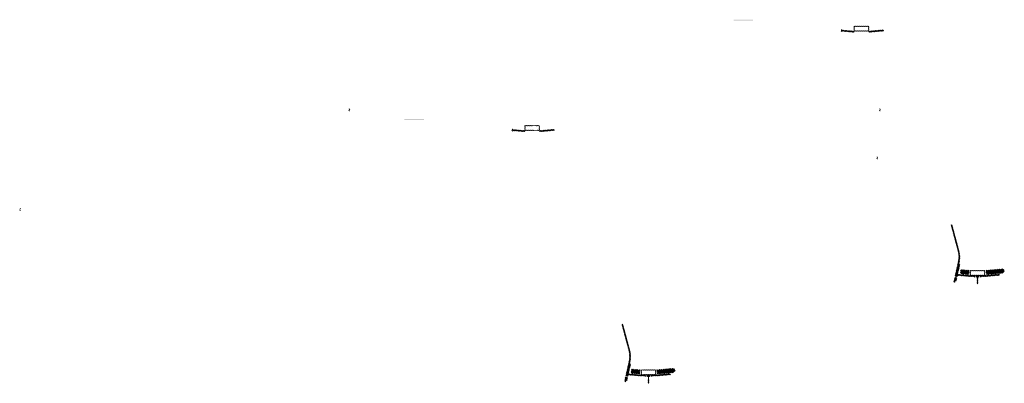
# Model space of a CAD drawing. Units: millimetres. Extents: x -26077 to 431651, y -66327 to 142901.
# Drawn here: x 356457 to 366520, y 50141 to 53862 of the extents above; entities that cross this region are included whole.
import ezdxf

# ---------------------------------------------------------------- set-up
doc = ezdxf.new("R2010")
doc.units = ezdxf.units.MM
doc.header["$MEASUREMENT"] = 0
doc.layers.add('hatch', color=7, linetype='Continuous', lineweight=15)
pattern_1 = [(45, (364869.583, 53577.477), (-3.367596, 3.367596), [])]
pattern_2 = [(45, (366057.39, 51077.891), (-10.1028, 10.1028), []), (45, (366064.126, 51077.891), (-10.1028, 10.1028), [])]
pattern_3 = [(45, (361505.0687, 52559.883), (-3.367596, 3.367596), [])]
pattern_4 = [(45, (362692.876, 50060.297), (-10.1028, 10.1028), []), (45, (362699.612, 50060.297), (-10.1028, 10.1028), [])]

msp = doc.modelspace()

# ---------------------------------------------------------------- hatches: boundary and pattern name
at = {"layer": 'hatch'}
h = msp.add_hatch(dxfattribs=at)
h.set_pattern_fill('DOTS', color=256, style=0)
h.set_pattern_definition([(0, (364869.5828, 53577.4772), (0.79375, 1.5875), [0, -1.5875])])
h.paths.add_polyline_path([(363952.64, 53851.64), (363952.64, 53861.64), (363852.64, 53861.64), (363852.64, 53851.64)])
h.paths.add_polyline_path([(363852.64, 53851.64), (363852.64, 53861.64), (363752.64, 53861.64), (363752.64, 53851.64)])
h = msp.add_hatch(dxfattribs=at)
h.set_pattern_fill('ANSI31', color=256, scale=0.75, style=0)
h.set_pattern_definition([(45, (364869.5828, 53577.4772), (-1.683798, 1.683798), [])])
h.paths.add_polyline_path([(364855.39, 53760.31), (364854.16, 53754.77), (364859.9, 53754.27, 0.38117828)])
h.paths.add_polyline_path([(364857.26, 53744.46), (364851.98, 53744.92), (364850.86, 53739.87, 0.45892764)])
h = msp.add_hatch(dxfattribs=at)
h.set_pattern_fill('ANSI31', color=256, scale=1.5, style=0)
h.set_pattern_definition(pattern_1)
h.paths.add_polyline_path([(364983.83, 53744.78), (364968.83, 53744.78), (364854.26, 53754.76), (364852.08, 53744.91), (364967.96, 53734.78), (364983.83, 53734.78)])
h.paths.add_polyline_path([(365284.19, 53746.54), (365283.32, 53756.54), (365148.83, 53744.78), (365133.83, 53744.78), (365133.83, 53734.78), (365149.71, 53734.78)])
h = msp.add_hatch(dxfattribs=at)
h.set_pattern_fill('ANSI31', color=256, scale=1.5, style=0)
h.set_pattern_definition(pattern_1)
edge = h.paths.add_edge_path(flags=16)
edge.add_line((364988.83, 53748.31), (365128.83, 53748.31))
edge.add_arc((365128.83, 53750.31), 2, 270, 360)
edge.add_line((365130.83, 53750.31), (365130.83, 53790.31))
edge.add_arc((365128.83, 53790.31), 2, 0, 90)
edge.add_line((365128.83, 53792.31), (364988.83, 53792.31))
edge.add_arc((364988.83, 53790.31), 2, 90, 180)
edge.add_line((364986.83, 53790.31), (364986.83, 53750.31))
edge.add_arc((364988.83, 53750.31), 2, 180, 270)
edge = h.paths.add_edge_path()
edge.add_line((364985.83, 53745.31), (365131.83, 53745.31))
edge.add_arc((365131.83, 53747.31), 2, 270, 360)
edge.add_line((365133.83, 53747.31), (365133.83, 53793.31))
edge.add_arc((365131.83, 53793.31), 2, 0, 90)
edge.add_line((365131.83, 53795.31), (364985.83, 53795.31))
edge.add_arc((364985.83, 53793.31), 2, 90, 180)
edge.add_line((364983.83, 53793.31), (364983.83, 53747.31))
edge.add_arc((364985.83, 53747.31), 2, 180, 270)
h = msp.add_hatch(dxfattribs=at)
h.set_pattern_fill('ANSI31', color=256, scale=0.75, style=0)
h.set_pattern_definition([(45, (359839.739, 52765.8703), (-1.683798, 1.683798), [])])
h.paths.add_polyline_path([(359825.55, 52948.7), (359824.32, 52943.16), (359830.06, 52942.66, 0.38117828)])
h.paths.add_polyline_path([(359827.41, 52932.85), (359822.14, 52933.32), (359821.02, 52928.26, 0.45892764)])
h = msp.add_hatch(dxfattribs=at)
h.set_pattern_fill('ANSI31', color=256, scale=0.75, style=0)
h.set_pattern_definition([(45, (365262.4085, 52765.8703), (-1.683798, 1.683798), [])])
h.paths.add_polyline_path([(365248.22, 52948.7), (365246.99, 52943.16), (365252.73, 52942.66, 0.38117828)])
h.paths.add_polyline_path([(365250.08, 52932.85), (365244.81, 52933.32), (365243.69, 52928.26, 0.45892764)])
h = msp.add_hatch(dxfattribs=at)
h.set_pattern_fill('DOTS', color=256, style=0)
h.set_pattern_definition([(0, (361505.0687, 52559.8831), (0.79375, 1.5875), [0, -1.5875])])
h.paths.add_polyline_path([(360588.12, 52834.05), (360588.12, 52844.05), (360488.12, 52844.05), (360488.12, 52834.05)])
h.paths.add_polyline_path([(360488.12, 52834.05), (360488.12, 52844.05), (360388.12, 52844.05), (360388.12, 52834.05)])
h = msp.add_hatch(dxfattribs=at)
h.set_pattern_fill('ANSI31', color=256, scale=0.75, style=0)
h.set_pattern_definition([(45, (361505.0687, 52559.8831), (-1.683798, 1.683798), [])])
h.paths.add_polyline_path([(361490.88, 52742.72), (361489.65, 52737.18), (361495.39, 52736.68, 0.38117828)])
h.paths.add_polyline_path([(361492.74, 52726.87), (361487.47, 52727.33), (361486.35, 52722.27, 0.45892764)])
h = msp.add_hatch(dxfattribs=at)
h.set_pattern_fill('ANSI31', color=256, scale=1.5, style=0)
h.set_pattern_definition(pattern_3)
h.paths.add_polyline_path([(361619.32, 52727.18), (361604.32, 52727.18), (361489.75, 52737.17), (361487.57, 52727.32), (361603.44, 52717.18), (361619.32, 52717.18)])
h.paths.add_polyline_path([(361919.68, 52728.95), (361918.8, 52738.95), (361784.32, 52727.18), (361769.32, 52727.18), (361769.32, 52717.18), (361785.19, 52717.18)])
h = msp.add_hatch(dxfattribs=at)
h.set_pattern_fill('ANSI31', color=256, scale=1.5, style=0)
h.set_pattern_definition(pattern_3)
edge = h.paths.add_edge_path(flags=16)
edge.add_line((361624.32, 52730.71), (361764.32, 52730.71))
edge.add_arc((361764.32, 52732.71), 2, 270, 360)
edge.add_line((361766.32, 52732.71), (361766.32, 52772.71))
edge.add_arc((361764.32, 52772.71), 2, 0, 90)
edge.add_line((361764.32, 52774.71), (361624.32, 52774.71))
edge.add_arc((361624.32, 52772.71), 2, 90, 180)
edge.add_line((361622.32, 52772.71), (361622.32, 52732.71))
edge.add_arc((361624.32, 52732.71), 2, 180, 270)
edge = h.paths.add_edge_path()
edge.add_line((361621.32, 52727.71), (361767.32, 52727.71))
edge.add_arc((361767.32, 52729.71), 2, 270, 360)
edge.add_line((361769.32, 52729.71), (361769.32, 52775.71))
edge.add_arc((361767.32, 52775.71), 2, 0, 90)
edge.add_line((361767.32, 52777.71), (361621.32, 52777.71))
edge.add_arc((361621.32, 52775.71), 2, 90, 180)
edge.add_line((361619.32, 52775.71), (361619.32, 52729.71))
edge.add_arc((361621.32, 52729.71), 2, 180, 270)
h = msp.add_hatch(dxfattribs=at)
h.set_pattern_fill('ANSI31', color=256, scale=0.75, style=0)
h.set_pattern_definition([(45, (365234.7555, 52275.5479), (-1.683798, 1.683798), [])])
h.paths.add_polyline_path([(365220.56, 52458.38), (365219.34, 52452.84), (365225.07, 52452.34, 0.38117828)])
h.paths.add_polyline_path([(365222.43, 52442.53), (365217.15, 52442.99), (365216.03, 52437.94, 0.45892764)])
h = msp.add_hatch(dxfattribs=at)
h.set_pattern_fill('ANSI31', color=256, scale=0.75, style=0)
h.set_pattern_definition([(45, (356475.2247, 51748.2763), (-1.683798, 1.683798), [])])
h.paths.add_polyline_path([(356461.03, 51931.11), (356459.81, 51925.57), (356465.54, 51925.07, 0.38117828)])
h.paths.add_polyline_path([(356462.9, 51915.26), (356457.62, 51915.72), (356456.5, 51910.66, 0.45892764)])
h = msp.add_hatch(dxfattribs=at)
h.set_pattern_fill('ANSI31', color=256, scale=1.5, style=0)
h.set_pattern_definition(pattern_1)
h.paths.add_polyline_path([(366065.14, 51359.68), (366055.37, 51361.84), (366026.8, 51232.94), (366036.57, 51230.81)])
h.paths.add_polyline_path([(366034.4, 51221.04), (366024.63, 51223.17), (366017.06, 51189.04), (366026.83, 51186.87)])
h.paths.add_polyline_path([(366024.25, 51223.77), (366014.49, 51225.93), (366003.57, 51176.67), (366013.33, 51174.5)])
h.paths.add_polyline_path([(366057.7, 51374.64, 0.1205706), (366054.9, 51502.96), (365985.02, 51763.76), (365975.36, 51761.17), (366045.24, 51500.37, -0.1205706), (366047.94, 51376.81), (366016.43, 51234.68), (366026.2, 51232.55)])
h = msp.add_hatch(dxfattribs=at)
h.set_pattern_fill('ANSI31', color=256, scale=0.75, style=0)
h.set_pattern_definition([(45, (366057.3906, 51077.8913), (-1.683798, 1.683798), [])])
h.paths.add_polyline_path([(366043.2, 51260.72), (366041.97, 51255.18), (366047.71, 51254.68, 0.38117828)])
h.paths.add_polyline_path([(366045.06, 51244.88), (366039.79, 51245.34), (366038.67, 51240.28, 0.45892764)])
at = {"layer": 'hatch', "linetype": 'Continuous'}
h = msp.add_hatch(dxfattribs=at)
h.set_pattern_fill('ANSI31', color=256, scale=1.5, style=0)
h.set_pattern_definition(pattern_1)
h.paths.add_polyline_path([(366083.89, 51251.53), (366042.07, 51255.18), (366039.89, 51245.33), (366079.05, 51241.9), (366083.37, 51245.54)])
h.paths.add_polyline_path([(366086.9, 51251.27), (366083.89, 51251.53), (366083.37, 51245.54), (366086.38, 51245.28)])
h.paths.add_polyline_path([(366089.86, 51251.01), (366086.9, 51251.27), (366086.38, 51245.28), (366089.35, 51245.02)])
h.paths.add_polyline_path([(366089.35, 51245.02), (366086.38, 51245.28), (366086.03, 51241.3), (366092.99, 51240.7)])
h.paths.add_polyline_path([(366086.38, 51245.28), (366083.37, 51245.54), (366079.05, 51241.9), (366083.22, 51241.54), (366086.03, 51241.3)])
h.paths.add_polyline_path([(366128.72, 51247.62), (366089.86, 51251.01), (366089.35, 51245.02), (366093.01, 51240.68), (366123.88, 51237.98), (366128.2, 51241.62)])
h.paths.add_polyline_path([(366131.21, 51241.36), (366128.2, 51241.62), (366123.88, 51237.98), (366128.05, 51237.62), (366130.86, 51237.37)])
h.paths.add_polyline_path([(366131.73, 51247.36), (366128.72, 51247.62), (366128.2, 51241.62), (366131.21, 51241.36)])
h.paths.add_polyline_path([(366134.69, 51247.1), (366131.73, 51247.36), (366131.21, 51241.36), (366134.18, 51241.1)])
h.paths.add_polyline_path([(366134.18, 51241.1), (366131.21, 51241.36), (366130.86, 51237.37), (366137.82, 51236.77)])
h.paths.add_polyline_path([(366156.64, 51245.19), (366134.69, 51247.1), (366134.18, 51241.1), (366137.83, 51236.76), (366155.76, 51235.19)])
h.paths.add_polyline_path([(366156.64, 51245.19), (366155.76, 51235.19), (366156.64, 51235.19)])
h.paths.add_polyline_path([(366171.64, 51245.19), (366156.64, 51245.19), (366156.64, 51235.19), (366171.64, 51235.19)])
h.paths.add_polyline_path([(366174.64, 51245.19), (366171.64, 51245.19), (366171.64, 51235.19), (366174.64, 51235.19)])
h.paths.add_polyline_path([(366181.14, 51243.13), (366177.64, 51243.13), (366177.64, 51245.19), (366174.64, 51245.19), (366174.64, 51235.19), (366181.14, 51235.19)])
h.paths.add_polyline_path([(366186.64, 51243.13), (366181.64, 51243.13), (366181.64, 51235.19), (366186.64, 51235.19)])
h.paths.add_polyline_path([(366181.14, 51244.13), (366179.14, 51244.13, -0.41421356), (366178.14, 51245.13), (366177.64, 51245.13), (366177.64, 51243.13), (366181.14, 51243.13)], flags=17)
h.paths.add_polyline_path([(366181.14, 51245.13), (366178.14, 51245.13, 0.41421356), (366179.14, 51244.13), (366181.14, 51244.13)], flags=16)
h.paths.add_polyline_path([(366186.64, 51245.13), (366181.64, 51245.13), (366181.64, 51244.13), (366186.64, 51244.13)])
h.paths.add_polyline_path([(366191.64, 51245.13), (366186.64, 51245.13), (366186.64, 51244.13), (366191.64, 51244.13)])
h.paths.add_polyline_path([(366191.64, 51244.13), (366186.64, 51244.13), (366186.64, 51243.13), (366191.64, 51243.13)])
h.paths.add_polyline_path([(366195.64, 51245.13), (366195.14, 51245.13, -0.41421356), (366194.14, 51244.13), (366192.14, 51244.13), (366192.14, 51243.13), (366195.64, 51243.13)], flags=16)
h.paths.add_polyline_path([(366195.14, 51245.13), (366192.14, 51245.13), (366192.14, 51244.13), (366194.14, 51244.13, 0.41421356)])
h.paths.add_polyline_path([(366191.64, 51243.13), (366186.64, 51243.13), (366186.64, 51235.19), (366191.64, 51235.19)])
h.paths.add_polyline_path([(366192.14, 51243.13), (366191.64, 51243.13), (366191.64, 51235.19), (366192.14, 51235.19)])
h.paths.add_polyline_path([(366218.64, 51245.19), (366195.64, 51245.19), (366195.64, 51243.13), (366192.14, 51243.13), (366192.14, 51235.19), (366196.64, 51235.19), (366218.64, 51235.19)])
h.paths.add_polyline_path([(366263.64, 51245.19), (366246.64, 51245.19), (366229.64, 51245.19), (366229.64, 51235.19), (366246.64, 51235.19), (366263.64, 51235.19)])
h.paths.add_polyline_path([(366218.64, 51234.74), (366208.54, 51234.74), (366208.54, 51228.39), (366218.64, 51228.39)])
h.paths.add_polyline_path([(366263.64, 51234.74), (366246.64, 51234.74), (366229.64, 51234.74), (366229.64, 51228.39), (366234.14, 51228.39), (366243.46, 51228.39), (366243.46, 51158.54), (366249.81, 51158.54), (366249.81, 51228.39), (366263.64, 51228.39)])
h.paths.add_polyline_path([(366284.74, 51234.74), (366274.64, 51234.74), (366274.64, 51228.39), (366279.14, 51228.39), (366284.74, 51228.39)])
h.paths.add_polyline_path([(366472, 51246.96), (366471.13, 51256.96), (366336.64, 51245.19), (366274.64, 51245.19), (366274.64, 51235.19), (366337.51, 51235.19)])
h.paths.add_polyline_path([(366297.64, 51243.13), (366297.64, 51245.13), (366315.64, 51245.13), (366315.64, 51243.13)], flags=16)
h.paths.add_polyline_path([(366298.14, 51245.13), (366315.14, 51245.13, -0.41421356), (366314.14, 51244.13), (366299.14, 51244.13, -0.41421356)], flags=16)
at = {"layer": 'hatch'}
h = msp.add_hatch(dxfattribs=at)
h.set_pattern_fill('ANSI32', color=256, scale=1.5, style=0)
h.set_pattern_definition(pattern_2)
h.paths.add_polyline_path([(366074.73, 51304.3), (366160.9, 51296.76), (366157.16, 51253.93), (366070.98, 51261.46)])
h = msp.add_hatch(dxfattribs=at)
h.set_pattern_fill('ANSI31', color=256, scale=1.5, style=0)
h.set_pattern_definition([(45, (366057.3906, 51077.8913), (-3.367596, 3.367596), [])])
edge = h.paths.add_edge_path(flags=16)
edge.add_line((366176.64, 51248.72), (366316.64, 51248.72))
edge.add_arc((366316.64, 51250.72), 2, 270, 360)
edge.add_line((366318.64, 51250.72), (366318.64, 51290.72))
edge.add_arc((366316.64, 51290.72), 2, 0, 90)
edge.add_line((366316.64, 51292.72), (366176.64, 51292.72))
edge.add_arc((366176.64, 51290.72), 2, 90, 180)
edge.add_line((366174.64, 51290.72), (366174.64, 51250.72))
edge.add_arc((366176.64, 51250.72), 2, 180, 270)
edge = h.paths.add_edge_path()
edge.add_line((366173.64, 51245.72), (366319.64, 51245.72))
edge.add_arc((366319.64, 51247.72), 2, 270, 360)
edge.add_line((366321.64, 51247.72), (366321.64, 51293.72))
edge.add_arc((366319.64, 51293.72), 2, 0, 90)
edge.add_line((366319.64, 51295.72), (366173.64, 51295.72))
edge.add_arc((366173.64, 51293.72), 2, 90, 180)
edge.add_line((366171.64, 51293.72), (366171.64, 51247.72))
edge.add_arc((366173.64, 51247.72), 2, 180, 270)
h = msp.add_hatch(dxfattribs=at)
h.set_pattern_fill('ANSI32', color=256, scale=1.5, style=0)
h.set_pattern_definition(pattern_2)
h.paths.add_polyline_path([(366505.48, 51268.67), (366519.67, 51278.6), (366517.43, 51304.18), (366501.74, 51311.5), (366332.38, 51296.69), (366336.13, 51253.85)])
h = msp.add_hatch(dxfattribs=at)
h.set_pattern_fill('ANSI31', color=256, scale=1.5, style=0)
h.set_pattern_definition(pattern_3)
h.paths.add_polyline_path([(362700.62, 50342.08), (362690.86, 50344.25), (362662.28, 50215.34), (362672.05, 50213.21)])
h.paths.add_polyline_path([(362669.89, 50203.45), (362660.12, 50205.58), (362652.55, 50171.44), (362662.31, 50169.28)])
h.paths.add_polyline_path([(362659.74, 50206.17), (362649.97, 50208.34), (362639.05, 50159.07), (362648.82, 50156.91)])
h.paths.add_polyline_path([(362693.19, 50357.05, 0.1205706), (362690.39, 50485.37), (362620.5, 50746.17), (362610.85, 50743.58), (362680.73, 50482.78, -0.1205706), (362683.42, 50359.21), (362651.91, 50217.09), (362661.69, 50214.96)])
h = msp.add_hatch(dxfattribs=at)
h.set_pattern_fill('ANSI31', color=256, scale=0.75, style=0)
h.set_pattern_definition([(45, (362692.8764, 50060.2972), (-1.683798, 1.683798), [])])
h.paths.add_polyline_path([(362678.69, 50243.13), (362677.46, 50237.59), (362683.19, 50237.09, 0.38117828)])
h.paths.add_polyline_path([(362680.55, 50227.28), (362675.27, 50227.74), (362674.15, 50222.69, 0.45892764)])
at = {"layer": 'hatch', "linetype": 'Continuous'}
h = msp.add_hatch(dxfattribs=at)
h.set_pattern_fill('ANSI31', color=256, scale=1.5, style=0)
h.set_pattern_definition(pattern_3)
h.paths.add_polyline_path([(362719.37, 50233.94), (362677.55, 50237.58), (362675.38, 50227.73), (362714.54, 50224.31), (362718.86, 50227.95)])
h.paths.add_polyline_path([(362722.39, 50233.67), (362719.37, 50233.94), (362718.86, 50227.95), (362721.87, 50227.69)])
h.paths.add_polyline_path([(362725.35, 50233.42), (362722.39, 50233.67), (362721.87, 50227.69), (362724.84, 50227.43)])
h.paths.add_polyline_path([(362724.84, 50227.43), (362721.87, 50227.69), (362721.52, 50223.7), (362728.48, 50223.1)])
h.paths.add_polyline_path([(362721.87, 50227.69), (362718.86, 50227.95), (362714.54, 50224.31), (362718.71, 50223.94), (362721.52, 50223.7)])
h.paths.add_polyline_path([(362764.2, 50230.03), (362725.35, 50233.42), (362724.84, 50227.43), (362728.49, 50223.09), (362759.37, 50220.39), (362763.69, 50224.02)])
h.paths.add_polyline_path([(362766.69, 50223.76), (362763.69, 50224.02), (362759.37, 50220.39), (362763.54, 50220.02), (362766.35, 50219.78)])
h.paths.add_polyline_path([(362767.22, 50229.77), (362764.2, 50230.03), (362763.69, 50224.02), (362766.69, 50223.76)])
h.paths.add_polyline_path([(362770.18, 50229.51), (362767.22, 50229.77), (362766.69, 50223.76), (362769.66, 50223.51)])
h.paths.add_polyline_path([(362769.66, 50223.51), (362766.69, 50223.76), (362766.35, 50219.78), (362773.31, 50219.18)])
h.paths.add_polyline_path([(362792.13, 50227.6), (362770.18, 50229.51), (362769.66, 50223.51), (362773.32, 50219.17), (362791.25, 50217.6)])
h.paths.add_polyline_path([(362792.13, 50227.6), (362791.25, 50217.6), (362792.13, 50217.6)])
h.paths.add_polyline_path([(362807.13, 50227.6), (362792.13, 50227.6), (362792.13, 50217.6), (362807.13, 50217.6)])
h.paths.add_polyline_path([(362810.13, 50227.6), (362807.13, 50227.6), (362807.13, 50217.6), (362810.13, 50217.6)])
h.paths.add_polyline_path([(362816.63, 50225.54), (362813.13, 50225.54), (362813.13, 50227.6), (362810.13, 50227.6), (362810.13, 50217.6), (362816.63, 50217.6)])
h.paths.add_polyline_path([(362822.13, 50225.54), (362817.13, 50225.54), (362817.13, 50217.6), (362822.13, 50217.6)])
h.paths.add_polyline_path([(362816.63, 50226.54), (362814.63, 50226.54, -0.41421356), (362813.63, 50227.54), (362813.13, 50227.54), (362813.13, 50225.54), (362816.63, 50225.54)], flags=17)
h.paths.add_polyline_path([(362816.63, 50227.54), (362813.63, 50227.54, 0.41421356), (362814.63, 50226.54), (362816.63, 50226.54)], flags=16)
h.paths.add_polyline_path([(362822.13, 50227.54), (362817.13, 50227.54), (362817.13, 50226.54), (362822.13, 50226.54)])
h.paths.add_polyline_path([(362827.13, 50227.54), (362822.13, 50227.54), (362822.13, 50226.54), (362827.13, 50226.54)])
h.paths.add_polyline_path([(362827.13, 50226.54), (362822.13, 50226.54), (362822.13, 50225.54), (362827.13, 50225.54)])
h.paths.add_polyline_path([(362831.13, 50227.54), (362830.63, 50227.54, -0.41421356), (362829.63, 50226.54), (362827.63, 50226.54), (362827.63, 50225.54), (362831.13, 50225.54)], flags=16)
h.paths.add_polyline_path([(362830.63, 50227.54), (362827.63, 50227.54), (362827.63, 50226.54), (362829.63, 50226.54, 0.41421356)])
h.paths.add_polyline_path([(362827.13, 50225.54), (362822.13, 50225.54), (362822.13, 50217.6), (362827.13, 50217.6)])
h.paths.add_polyline_path([(362827.63, 50225.54), (362827.13, 50225.54), (362827.13, 50217.6), (362827.63, 50217.6)])
h.paths.add_polyline_path([(362854.13, 50227.6), (362831.13, 50227.6), (362831.13, 50225.54), (362827.63, 50225.54), (362827.63, 50217.6), (362832.13, 50217.6), (362854.13, 50217.6)])
h.paths.add_polyline_path([(362899.13, 50227.6), (362882.13, 50227.6), (362865.13, 50227.6), (362865.13, 50217.6), (362882.13, 50217.6), (362899.13, 50217.6)])
h.paths.add_polyline_path([(362854.13, 50217.15), (362844.03, 50217.15), (362844.03, 50210.8), (362854.13, 50210.8)])
h.paths.add_polyline_path([(362899.13, 50217.15), (362882.13, 50217.15), (362865.13, 50217.15), (362865.13, 50210.8), (362869.63, 50210.8), (362878.95, 50210.8), (362878.95, 50140.95), (362885.3, 50140.95), (362885.3, 50210.8), (362899.13, 50210.8)])
h.paths.add_polyline_path([(362920.23, 50217.15), (362910.13, 50217.15), (362910.13, 50210.8), (362914.63, 50210.8), (362920.23, 50210.8)])
h.paths.add_polyline_path([(363107.49, 50229.36), (363106.61, 50239.36), (362972.13, 50227.6), (362910.13, 50227.6), (362910.13, 50217.6), (362973, 50217.6)])
h.paths.add_polyline_path([(362933.13, 50225.54), (362933.13, 50227.54), (362951.13, 50227.54), (362951.13, 50225.54)], flags=16)
h.paths.add_polyline_path([(362933.63, 50227.54), (362950.63, 50227.54, -0.41421356), (362949.63, 50226.54), (362934.63, 50226.54, -0.41421356)], flags=16)
at = {"layer": 'hatch'}
h = msp.add_hatch(dxfattribs=at)
h.set_pattern_fill('ANSI32', color=256, scale=1.5, style=0)
h.set_pattern_definition(pattern_4)
h.paths.add_polyline_path([(362710.22, 50286.71), (362796.39, 50279.17), (362792.64, 50236.33), (362706.47, 50243.87)])
h = msp.add_hatch(dxfattribs=at)
h.set_pattern_fill('ANSI31', color=256, scale=1.5, style=0)
h.set_pattern_definition([(45, (362692.8764, 50060.2972), (-3.367596, 3.367596), [])])
edge = h.paths.add_edge_path(flags=16)
edge.add_line((362812.13, 50231.13), (362952.13, 50231.13))
edge.add_arc((362952.13, 50233.13), 2, 270, 360)
edge.add_line((362954.13, 50233.13), (362954.13, 50273.13))
edge.add_arc((362952.13, 50273.13), 2, 0, 90)
edge.add_line((362952.13, 50275.13), (362812.13, 50275.13))
edge.add_arc((362812.13, 50273.13), 2, 90, 180)
edge.add_line((362810.13, 50273.13), (362810.13, 50233.13))
edge.add_arc((362812.13, 50233.13), 2, 180, 270)
edge = h.paths.add_edge_path()
edge.add_line((362809.13, 50228.13), (362955.13, 50228.13))
edge.add_arc((362955.13, 50230.13), 2, 270, 360)
edge.add_line((362957.13, 50230.13), (362957.13, 50276.13))
edge.add_arc((362955.13, 50276.13), 2, 0, 90)
edge.add_line((362955.13, 50278.13), (362809.13, 50278.13))
edge.add_arc((362809.13, 50276.13), 2, 90, 180)
edge.add_line((362807.13, 50276.13), (362807.13, 50230.13))
edge.add_arc((362809.13, 50230.13), 2, 180, 270)
h = msp.add_hatch(dxfattribs=at)
h.set_pattern_fill('ANSI32', color=256, scale=1.5, style=0)
h.set_pattern_definition(pattern_4)
h.paths.add_polyline_path([(363140.97, 50251.07), (363155.16, 50261.01), (363152.92, 50286.59), (363137.22, 50293.91), (362967.87, 50279.09), (362971.62, 50236.26)])

doc.saveas('drawing.dxf')
